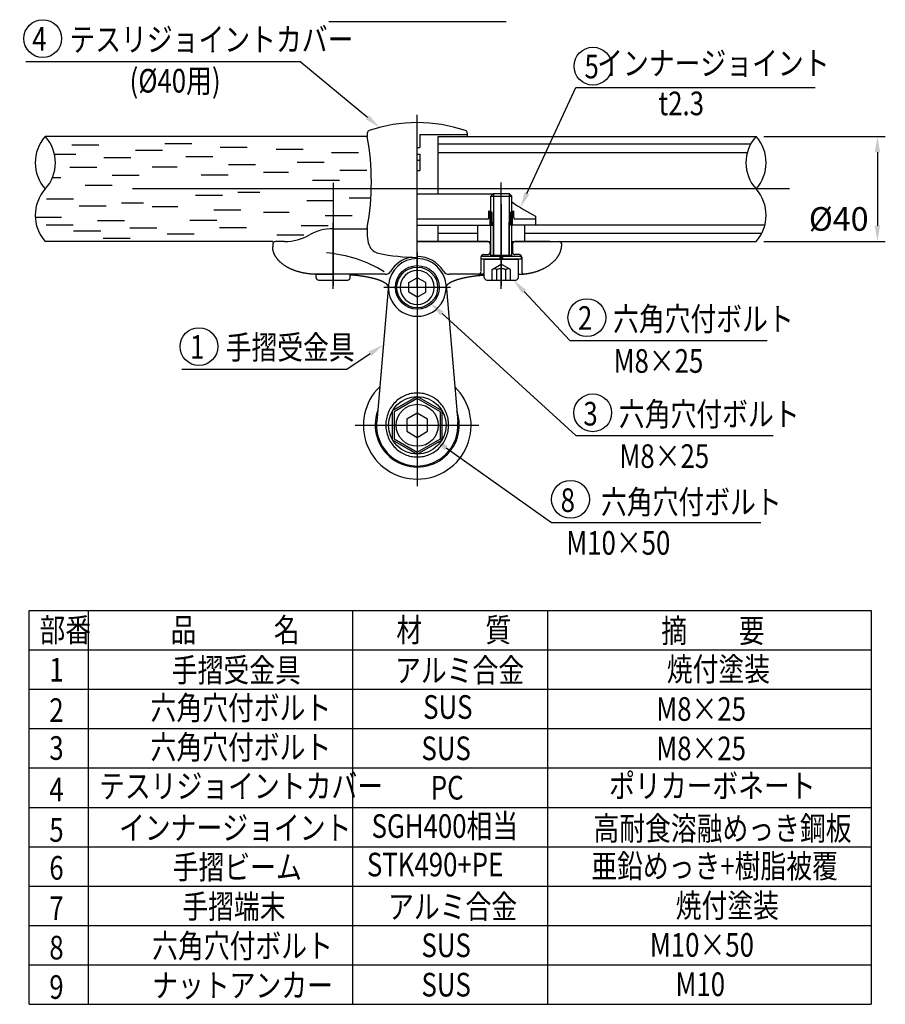
# Model space of a CAD drawing. Extents: x 175 to 7144, y 255 to 5224.
# Drawn here: x 4683 to 6879, y 296 to 2796 of the extents above; entities that cross this region are included whole.
import ezdxf
from ezdxf.enums import TextEntityAlignment as Align

# ---------------------------------------------------------------- set-up
doc = ezdxf.new("R2010")
doc.units = 0
doc.header["$LTSCALE"] = 200
doc.header["$PDMODE"] = 33
doc.header["$PDSIZE"] = 5
doc.linetypes.add('CENTER', pattern=[2, 1.25, -0.25, 0.25, -0.25])
doc.linetypes.add('HIDDEN', pattern=[0.375, 0.25, -0.125])
doc.layers.get('0').update_dxf_attribs({"linetype": 'CONTINUOUS'})
doc.layers.get('DEFPOINTS').update_dxf_attribs({"linetype": 'CONTINUOUS'})
for name, color, linetype in [('CENTER', 3, 'CENTER'), ('HASEN', 7, 'HIDDEN'), ('HATCH', 2, 'CONTINUOUS'), ('KEN', 1, 'CONTINUOUS'), ('MOJI', 6, 'CONTINUOUS'), ('MOJI2', 1, 'CONTINUOUS'), ('SAISEN', 9, 'CONTINUOUS'), ('SJC', 1, 'CONTINUOUS'), ('SJC2', 7, 'CONTINUOUS'), ('SUNPOU', 4, 'CONTINUOUS')]:
    doc.layers.add(name, color=color, linetype=linetype)
doc.styles.add('EXT08', font='ROMANS', dxfattribs={"width": 0.8, "bigfont": 'EXTFONT'})
doc.dimstyles.get("Standard").update_dxf_attribs({"dimtxt": 0.18, "dimasz": 0.18, "dimexe": 0.18, "dimexo": 0.0625, "dimgap": 0.09, "dimtad": 0, "dimtih": 1, "dimtoh": 1, "dimzin": 0, "dimcen": 0.09, "dimazin": 3, "dimtfac": 1, "dimtofl": 0, "dimtmove": 0, "dimatfit": 3})

# ---------------------------------------------------------------- blocks, each defined once
blk = doc.blocks.new('*U32')
at = {"layer": 'MOJI', "style": 'EXT08', "width": 0.8}
blk.add_text('インナージョイント', height=60, dxfattribs=at).set_placement((4934.9, 714.6))
blk = doc.blocks.new('*U33')
at = {"layer": 'MOJI'}
blk.add_lwpolyline([(5565.2, 2548.1), (5393.4, 2690.3)], dxfattribs=at)
blk.add_solid([(5569.5, 2553.2), (5596.1, 2522.6), (5561, 2543)], dxfattribs=at)
blk = doc.blocks.new('*U34')
at = {"layer": 'MOJI'}
blk.add_lwpolyline([(5962.4, 2105.9), (6078.7, 1981.9)], dxfattribs=at)
blk.add_solid([(5957.5, 2101.4), (5935, 2135.1), (5967.3, 2110.5)], dxfattribs=at)
blk = doc.blocks.new('*U35')
at = {"layer": 'MOJI'}
blk.add_lwpolyline([(5754.3, 2050), (6093.5, 1740.4)], dxfattribs=at)
blk.add_solid([(5749.8, 2045), (5724.8, 2076.9), (5758.8, 2054.9)], dxfattribs=at)
blk = doc.blocks.new('*U36')
at = {"layer": 'MOJI'}
blk.add_lwpolyline([(5572, 1948.2), (5512.7, 1908.4)], dxfattribs=at)
blk.add_solid([(5568.3, 1953.7), (5605.3, 1970.5), (5575.8, 1942.7)], dxfattribs=at)
blk = doc.blocks.new('*D14')
at = {"layer": 'DEFPOINTS', "color": 0}
for p in [(6551, 2499.7), (6551, 2233), (6858.9, 2233)]:
    blk.add_point(p, dxfattribs=at)
at = {"layer": 'SUNPOU'}
for p, q in [((6571, 2499.7), (6878.9, 2499.7)), ((6858.9, 2459.7), (6858.9, 2273)), ((6571, 2233), (6878.9, 2233))]:
    blk.add_line(p, q, dxfattribs=at)
for points in [[(6852.2, 2459.7), (6865.6, 2459.7), (6858.9, 2499.7)], [(6852.2, 2273), (6865.6, 2273), (6858.9, 2233)]]:
    blk.add_solid(points, dxfattribs=at)
at = {"layer": 'SUNPOU', "style": 'EXT08'}
blk.add_text('%%C40', height=60, dxfattribs=at).set_placement((6684.9, 2260.2))
blk = doc.blocks.new('*U37')
at = {"layer": 'MOJI'}
blk.add_lwpolyline([(5969.9, 2355.2), (6094.1, 2623.7)], dxfattribs=at)
blk.add_solid([(5976, 2352.4), (5953.1, 2318.9), (5963.9, 2358)], dxfattribs=at)
blk = doc.blocks.new('N40テスリ受-US')
at = {"layer": 'CENTER'}
for p, q in [((0, 0), (0, 65.71)), ((141.66, 37.5), (-151.28, 37.5)), ((-32, 39.84), (-32, 0.56)), ((32, -0.54), (32, 39.98)), ((32, 31.75), (32, 15.08)), ((32, 26.79), (32, 0.56)), ((-32, -0.54), (-32, 24.57))]:
    blk.add_line(p, q, dxfattribs=at)
at = {"layer": 'DEFPOINTS'}
blk.add_point((0, -9.99), dxfattribs=at)
at = {"layer": 'HASEN'}
for p, q in [((27.8, 23.7), (27.8, 28.96)), ((28.5, 23.7), (28.5, 28.65)), ((35.5, 23.7), (35.5, 28.65)), ((36.2, 23.7), (36.2, 28.96)), ((26.75, 17.5), (0, 17.5)), ((27.75, 16.5), (27.75, 13.5)), ((36.25, 16.5), (36.25, 13.5)), ((50.52, 17.5), (37.25, 17.5)), ((24.25, 11.5), (24.25, 6.13)), ((25.25, 12.5), (26.75, 12.5)), ((38.75, 12.5), (37.25, 12.5)), ((39.75, 11.5), (39.75, 6.13)), ((28.54, 6.81), (32, 8.81)), ((35.46, 6.81), (32, 8.81)), ((28.54, 2.81), (28.54, 6.81)), ((30.27, 2.81), (30.27, 6.81)), ((33.73, 2.81), (33.73, 6.81)), ((35.46, 2.81), (35.46, 6.81))]:
    blk.add_line(p, q, dxfattribs=at)
for centre, radius, start, end in [((32, 37.7), 9.7, 245.6441, 248.8491), ((32, 37.7), 9.7, 291.1509, 294.3518), ((26.75, 16.5), 1, 0, 90), ((37.25, 16.5), 1, 90, 180), ((25.25, 11.5), 1, 90, 180), ((26.75, 13.5), 1, 270, 0), ((37.25, 13.5), 1, 180, 270), ((38.75, 11.5), 1, 0, 90), ((23.25, 6), 1, 270, 0), ((29.4, 5.44), 1.62, 57.6661, 122.3339), ((32, 2.05), 5.07, 70.0132, 109.9868), ((34.6, 5.44), 1.62, 57.6661, 122.3339), ((40.75, 6.13), 1, 180, 288.6513)]:
    blk.add_arc(centre, radius, start, end, dxfattribs=at)
at = {"layer": 'HATCH'}
for p, q in [((-131.5, 54.34), (-121.21, 54.34)), ((-96.02, 54.77), (-85.73, 54.77)), ((-75.05, 53.47), (-64.76, 53.47)), ((-53.65, 52.69), (-43.37, 52.69)), ((-138.06, 50.77), (-129.98, 50.77)), ((-119.29, 49.47), (-109, 49.47)), ((-107.27, 52.23), (-96.99, 52.23)), ((-88.02, 49.8), (-77.73, 49.8)), ((-32.68, 51.39), (-22.39, 51.39)), ((-132.26, 45.8), (-121.98, 45.8)), ((-100.82, 45.91), (-91.35, 45.91)), ((-71.8, 46.78), (-61.52, 46.78)), ((-45.65, 47.72), (-35.37, 47.72)), ((-138.79, 41.91), (-135.6, 41.91)), ((-116.05, 42.78), (-105.76, 42.78)), ((-82.18, 42.89), (-71.9, 42.89)), ((-58.45, 43.83), (-48.99, 43.83)), ((-29.44, 44.7), (-19.15, 44.7)), ((-126.42, 38.89), (-116.14, 38.89)), ((-39.81, 40.81), (-29.53, 40.81)), ((-141.13, 33.79), (-130.84, 33.79)), ((-84.38, 35.13), (-74.1, 35.13)), ((-68.29, 36.25), (-59.87, 36.25)), ((-25.93, 34.18), (-17.5, 34.18)), ((-128.62, 31.13), (-118.34, 31.13)), ((-112.54, 32.25), (-104.11, 32.25)), ((-100.82, 30.79), (-91.14, 30.79)), ((-42.01, 33.05), (-31.73, 33.05)), ((-145.06, 26.79), (-135.38, 26.79)), ((-77.42, 29.49), (-67.14, 29.49)), ((-58.45, 28.71), (-48.77, 28.71)), ((-35.06, 27.42), (-24.77, 27.42)), ((-141.19, 23.87), (-130.9, 23.87)), ((-121.67, 25.49), (-111.38, 25.49)), ((-109.38, 22.74), (-99.09, 22.74)), ((-86.51, 25.61), (-76.22, 25.61)), ((-75.26, 22.8), (-64.98, 22.8)), ((-44.14, 23.53), (-33.85, 23.53)), ((-130.75, 21.61), (-120.46, 21.61)), ((-119.5, 18.8), (-109.22, 18.8)), ((-95.17, 20.46), (-84.89, 20.46)), ((-53.43, 20.07), (-43.15, 20.07))]:
    blk.add_line(p, q, dxfattribs=at)
blk.add_arc((0, 0), 11, 0, 0.0427, dxfattribs=at)
at = {"layer": 'KEN'}
for p, q in [((-50.52, 17.5), (-54, 17.5)), ((50.52, 17.5), (54, 17.5)), ((-12.16, 5), (-38.15, 5))]:
    blk.add_line(p, q, dxfattribs=at)
at = {"layer": 'SAISEN', "color": 9, "linetype": 'CONTINUOUS'}
blk.add_line((0, 48.4), (1, 48.4), dxfattribs=at)
at = {"layer": 'SJC'}
for p, q in [((-19, 57.5), (-141.54, 57.5)), ((-19, 58.79), (-19, 57.51)), ((8, 57.5), (128.93, 57.5)), ((19, 58.79), (19, 57.51)), ((0, 35.7), (28.89, 35.7)), ((28, 34.81), (29, 35.81)), ((28, 34.81), (36, 34.81)), ((28, 11.81), (28, 34.81)), ((29, 35.81), (35, 35.81)), ((35, 35.81), (36, 34.81)), ((36, 11.81), (36, 34.81)), ((27.3, 26.5), (27.3, 29.21)), ((36.7, 26.5), (36.7, 29.21)), ((45, 27.13), (45, 23.7)), ((-19, 22.86), (-19, 19.69)), ((26.8, 26), (0, 26)), ((0, 23.7), (28, 23.7)), ((45, 26), (37.2, 26)), ((-32, 22.35), (-19, 22.35)), ((-55, 17.5), (-141.54, 17.5)), ((-55, 16.5), (-55, 15.5)), ((0, 17.5), (28, 17.5)), ((36, 17.5), (128.93, 17.5)), ((50.52, 17.5), (54.94, 17.5)), ((39.7, 11.81), (24.3, 11.81)), ((24.3, 10.81), (24.3, 11.81)), ((28, 12.31), (36, 12.31)), ((31.71, 10.81), (31.45, 11.81)), ((32.27, 11.81), (32.53, 10.81)), ((39.7, 10.81), (39.7, 11.81)), ((39.7, 10.81), (24.3, 10.81)), ((25.5, 10.81), (38.5, 10.81)), ((25.5, 3.81), (25.5, 10.81)), ((38.5, 3.81), (38.5, 10.81)), ((-38.5, 3.81), (-38.5, 5)), ((-38.15, 5), (-32, 5)), ((-25.5, 3.81), (-25.5, 5)), ((25.5, 5), (12.16, 5)), ((-37.5, 2.81), (-26.5, 2.81)), ((26.5, 2.81), (37.5, 2.81))]:
    blk.add_line(p, q, dxfattribs=at)
at = {"layer": 'SJC', "color": 1, "linetype": 'CONTINUOUS'}
for p, q in [((1, 58.25), (19, 58.25)), ((1, 58.25), (1, 53.25)), ((0, 53.25), (1, 53.25)), ((0, 50.78), (1, 50.78)), ((1, 50.78), (1, 44.5)), ((0, 44.5), (1, 44.5))]:
    blk.add_line(p, q, dxfattribs=at)
at = {"layer": 'SJC'}
for points in [[(-38.15, 5, 0), (-38.36, 5, 0), (-38.56, 5, 0), (-38.77, 5.01, 0), (-38.98, 5.01, 0), (-39.18, 5.02, 0), (-39.39, 5.03, 0), (-39.6, 5.04, 0), (-39.8, 5.05, 0), (-40.01, 5.06, 0), (-40.21, 5.08, 0), (-40.42, 5.1, 0), (-40.62, 5.11, 0), (-40.83, 5.13, 0), (-41.03, 5.15, 0), (-41.23, 5.18, 0), (-41.44, 5.2, 0), (-41.64, 5.23, 0), (-41.84, 5.26, 0), (-42.04, 5.28, 0), (-42.24, 5.31, 0), (-42.44, 5.35, 0), (-42.64, 5.38, 0), (-42.84, 5.42, 0), (-43.04, 5.45, 0), (-43.24, 5.49, 0), (-43.44, 5.53, 0), (-43.63, 5.57, 0), (-43.83, 5.61, 0), (-44.02, 5.66, 0), (-44.21, 5.7, 0), (-44.41, 5.75, 0), (-44.6, 5.8, 0), (-44.79, 5.85, 0), (-44.98, 5.9, 0), (-45.17, 5.95, 0), (-45.35, 6.01, 0), (-45.54, 6.06, 0), (-45.73, 6.12, 0), (-45.91, 6.18, 0), (-46.09, 6.24, 0), (-46.27, 6.3, 0), (-46.46, 6.36, 0), (-46.63, 6.43, 0), (-46.81, 6.49, 0), (-46.99, 6.56, 0), (-47.16, 6.63, 0), (-47.34, 6.7, 0), (-47.51, 6.77, 0), (-47.68, 6.84, 0), (-47.85, 6.92, 0), (-48.02, 6.99, 0), (-48.19, 7.07, 0), (-48.35, 7.14, 0), (-48.52, 7.22, 0), (-48.68, 7.3, 0), (-48.84, 7.38, 0), (-49, 7.47, 0), (-49.16, 7.55, 0), (-49.31, 7.63, 0), (-49.47, 7.72, 0), (-49.62, 7.81, 0), (-49.77, 7.9, 0), (-49.92, 7.98, 0), (-50.06, 8.08, 0), (-50.21, 8.17, 0), (-50.35, 8.26, 0), (-50.5, 8.35, 0), (-50.63, 8.45, 0), (-50.77, 8.54, 0), (-50.91, 8.64, 0), (-51.04, 8.74, 0), (-51.18, 8.84, 0), (-51.31, 8.94, 0), (-51.43, 9.04, 0), (-51.56, 9.14, 0), (-51.68, 9.25, 0), (-51.81, 9.35, 0), (-51.93, 9.45, 0), (-52.04, 9.56, 0), (-52.16, 9.67, 0), (-52.27, 9.77, 0), (-52.39, 9.88, 0), (-52.5, 9.99, 0), (-52.6, 10.1, 0), (-52.71, 10.21, 0), (-52.81, 10.32, 0), (-52.91, 10.44, 0), (-53.01, 10.55, 0), (-53.11, 10.66, 0), (-53.2, 10.78, 0), (-53.29, 10.89, 0), (-53.38, 11.01, 0), (-53.47, 11.13, 0), (-53.55, 11.24, 0), (-53.64, 11.36, 0), (-53.72, 11.48, 0), (-53.8, 11.6, 0), (-53.87, 11.72, 0), (-53.94, 11.84, 0), (-54.02, 11.96, 0), (-54.08, 12.08, 0), (-54.15, 12.21, 0), (-54.21, 12.33, 0), (-54.27, 12.45, 0), (-54.33, 12.58, 0), (-54.39, 12.7, 0), (-54.44, 12.82, 0), (-54.49, 12.95, 0), (-54.54, 13.07, 0), (-54.59, 13.2, 0), (-54.63, 13.33, 0), (-54.68, 13.45, 0), (-54.72, 13.58, 0), (-54.75, 13.7, 0), (-54.79, 13.83, 0), (-54.82, 13.96, 0), (-54.85, 14.09, 0), (-54.87, 14.21, 0), (-54.9, 14.34, 0), (-54.92, 14.47, 0), (-54.94, 14.6, 0), (-54.95, 14.73, 0), (-54.97, 14.86, 0), (-54.98, 14.98, 0), (-54.99, 15.11, 0), (-54.99, 15.24, 0), (-55, 15.37, 0), (-55, 15.5, 0)], [(38.5, 5, 0), (38.7, 5.01, 0), (38.91, 5.01, 0), (39.11, 5.02, 0), (39.31, 5.03, 0), (39.52, 5.04, 0), (39.72, 5.05, 0), (39.92, 5.06, 0), (40.13, 5.08, 0), (40.33, 5.1, 0), (40.53, 5.12, 0), (40.73, 5.14, 0), (40.94, 5.16, 0), (41.14, 5.18, 0), (41.34, 5.21, 0), (41.54, 5.23, 0), (41.74, 5.26, 0), (41.94, 5.29, 0), (42.13, 5.33, 0), (42.33, 5.36, 0), (42.53, 5.4, 0), (42.73, 5.43, 0), (42.92, 5.47, 0), (43.12, 5.51, 0), (43.31, 5.55, 0), (43.51, 5.6, 0), (43.7, 5.64, 0), (43.89, 5.69, 0), (44.08, 5.74, 0), (44.27, 5.79, 0), (44.46, 5.84, 0), (44.65, 5.89, 0), (44.84, 5.95, 0), (45.03, 6, 0), (45.21, 6.06, 0), (45.4, 6.12, 0), (45.58, 6.18, 0), (45.76, 6.24, 0), (45.94, 6.3, 0), (46.12, 6.37, 0), (46.3, 6.44, 0), (46.48, 6.5, 0), (46.66, 6.57, 0), (46.83, 6.65, 0), (47.01, 6.72, 0), (47.18, 6.79, 0), (47.35, 6.87, 0), (47.52, 6.94, 0), (47.69, 7.02, 0), (47.86, 7.1, 0), (48.03, 7.18, 0), (48.19, 7.26, 0), (48.35, 7.35, 0), (48.51, 7.43, 0), (48.67, 7.52, 0), (48.83, 7.61, 0), (48.99, 7.7, 0), (49.15, 7.79, 0), (49.3, 7.88, 0), (49.45, 7.97, 0), (49.6, 8.06, 0), (49.75, 8.16, 0), (49.9, 8.26, 0), (50.04, 8.35, 0), (50.19, 8.45, 0), (50.33, 8.55, 0), (50.47, 8.65, 0), (50.61, 8.76, 0), (50.74, 8.86, 0), (50.88, 8.96, 0), (51.01, 9.07, 0), (51.14, 9.18, 0), (51.27, 9.29, 0), (51.4, 9.39, 0), (51.52, 9.5, 0), (51.65, 9.62, 0), (51.77, 9.73, 0), (51.89, 9.84, 0), (52, 9.95, 0), (52.12, 10.07, 0), (52.23, 10.19, 0), (52.34, 10.3, 0), (52.45, 10.42, 0), (52.56, 10.54, 0), (52.66, 10.66, 0), (52.77, 10.78, 0), (52.87, 10.9, 0), (52.97, 11.02, 0), (53.06, 11.14, 0), (53.16, 11.27, 0), (53.25, 11.39, 0), (53.34, 11.52, 0), (53.42, 11.64, 0), (53.51, 11.77, 0), (53.59, 11.9, 0), (53.67, 12.03, 0), (53.75, 12.15, 0), (53.83, 12.28, 0), (53.9, 12.41, 0), (53.97, 12.54, 0), (54.04, 12.67, 0), (54.11, 12.81, 0), (54.17, 12.94, 0), (54.23, 13.07, 0), (54.29, 13.2, 0), (54.35, 13.34, 0), (54.41, 13.47, 0), (54.46, 13.61, 0), (54.51, 13.74, 0), (54.56, 13.88, 0), (54.6, 14.01, 0), (54.64, 14.15, 0), (54.68, 14.29, 0), (54.72, 14.42, 0), (54.76, 14.56, 0), (54.79, 14.7, 0), (54.82, 14.83, 0), (54.85, 14.97, 0), (54.88, 15.11, 0), (54.9, 15.25, 0), (54.92, 15.39, 0), (54.94, 15.53, 0), (54.95, 15.66, 0), (54.97, 15.8, 0), (54.98, 15.94, 0), (54.99, 16.08, 0), (54.99, 16.22, 0), (55, 16.36, 0), (55, 16.5, 0)], [(-11, 0, 0), (-11, 0.05, 0), (-11, 0.1, 0), (-11.01, 0.15, 0), (-11.02, 0.2, 0), (-11.03, 0.25, 0), (-11.04, 0.29, 0), (-11.05, 0.34, 0), (-11.06, 0.39, 0), (-11.08, 0.44, 0), (-11.1, 0.49, 0), (-11.12, 0.54, 0), (-11.15, 0.59, 0), (-11.17, 0.64, 0), (-11.2, 0.68, 0), (-11.23, 0.73, 0), (-11.26, 0.78, 0), (-11.29, 0.83, 0), (-11.33, 0.88, 0), (-11.36, 0.93, 0), (-11.4, 0.98, 0), (-11.44, 1.02, 0), (-11.49, 1.07, 0), (-11.53, 1.12, 0), (-11.58, 1.17, 0), (-11.63, 1.21, 0), (-11.68, 1.26, 0), (-11.73, 1.31, 0), (-11.79, 1.36, 0), (-11.84, 1.4, 0), (-11.9, 1.45, 0), (-11.96, 1.5, 0), (-12.03, 1.54, 0), (-12.09, 1.59, 0), (-12.16, 1.64, 0), (-12.23, 1.68, 0), (-12.3, 1.73, 0), (-12.37, 1.78, 0), (-12.44, 1.82, 0), (-12.52, 1.87, 0), (-12.6, 1.91, 0), (-12.68, 1.96, 0), (-12.76, 2, 0), (-12.84, 2.05, 0), (-12.93, 2.09, 0), (-13.01, 2.14, 0), (-13.1, 2.18, 0), (-13.19, 2.23, 0), (-13.29, 2.27, 0), (-13.38, 2.31, 0), (-13.48, 2.36, 0), (-13.58, 2.4, 0), (-13.68, 2.44, 0), (-13.78, 2.48, 0), (-13.88, 2.53, 0), (-13.99, 2.57, 0), (-14.09, 2.61, 0), (-14.2, 2.65, 0), (-14.31, 2.69, 0), (-14.42, 2.74, 0), (-14.54, 2.78, 0), (-14.65, 2.82, 0), (-14.77, 2.86, 0), (-14.89, 2.9, 0), (-15.01, 2.94, 0), (-15.13, 2.98, 0), (-15.25, 3.02, 0), (-15.38, 3.06, 0), (-15.5, 3.09, 0), (-15.63, 3.13, 0), (-15.76, 3.17, 0), (-15.89, 3.21, 0), (-16.03, 3.25, 0), (-16.16, 3.28, 0), (-16.3, 3.32, 0), (-16.44, 3.36, 0), (-16.57, 3.39, 0), (-16.72, 3.43, 0), (-16.86, 3.46, 0), (-17, 3.5, 0), (-17.15, 3.53, 0), (-17.29, 3.57, 0), (-17.44, 3.6, 0), (-17.59, 3.64, 0), (-17.74, 3.67, 0), (-17.89, 3.7, 0), (-18.05, 3.74, 0), (-18.2, 3.77, 0), (-18.36, 3.8, 0), (-18.51, 3.83, 0), (-18.67, 3.86, 0), (-18.83, 3.89, 0), (-18.99, 3.93, 0), (-19.16, 3.96, 0), (-19.32, 3.99, 0), (-19.48, 4.01, 0), (-19.65, 4.04, 0), (-19.82, 4.07, 0), (-19.99, 4.1, 0), (-20.16, 4.13, 0), (-20.33, 4.16, 0), (-20.5, 4.18, 0), (-20.67, 4.21, 0), (-20.84, 4.24, 0), (-21.02, 4.26, 0), (-21.2, 4.29, 0), (-21.37, 4.31, 0), (-21.55, 4.34, 0), (-21.73, 4.36, 0), (-21.91, 4.39, 0), (-22.09, 4.41, 0), (-22.27, 4.43, 0), (-22.46, 4.45, 0), (-22.64, 4.48, 0), (-22.83, 4.5, 0), (-23.01, 4.52, 0), (-23.2, 4.54, 0), (-23.39, 4.56, 0), (-23.57, 4.58, 0), (-23.76, 4.6, 0), (-23.95, 4.62, 0), (-24.14, 4.64, 0), (-24.34, 4.66, 0), (-24.53, 4.67, 0), (-24.72, 4.69, 0), (-24.91, 4.71, 0), (-25.11, 4.72, 0), (-25.3, 4.74, 0), (-25.5, 4.75, 0)], [(11, 0, 0), (11, 0.05, 0), (11, 0.1, 0), (11.01, 0.15, 0), (11.02, 0.2, 0), (11.03, 0.25, 0), (11.04, 0.29, 0), (11.05, 0.34, 0), (11.06, 0.39, 0), (11.08, 0.44, 0), (11.1, 0.49, 0), (11.12, 0.54, 0), (11.15, 0.59, 0), (11.17, 0.64, 0), (11.2, 0.68, 0), (11.23, 0.73, 0), (11.26, 0.78, 0), (11.29, 0.83, 0), (11.33, 0.88, 0), (11.36, 0.93, 0), (11.4, 0.98, 0), (11.44, 1.02, 0), (11.49, 1.07, 0), (11.53, 1.12, 0), (11.58, 1.17, 0), (11.63, 1.21, 0), (11.68, 1.26, 0), (11.73, 1.31, 0), (11.79, 1.36, 0), (11.84, 1.4, 0), (11.9, 1.45, 0), (11.96, 1.5, 0), (12.03, 1.54, 0), (12.09, 1.59, 0), (12.16, 1.64, 0), (12.23, 1.68, 0), (12.3, 1.73, 0), (12.37, 1.78, 0), (12.44, 1.82, 0), (12.52, 1.87, 0), (12.6, 1.91, 0), (12.68, 1.96, 0), (12.76, 2, 0), (12.84, 2.05, 0), (12.93, 2.09, 0), (13.01, 2.14, 0), (13.1, 2.18, 0), (13.19, 2.23, 0), (13.29, 2.27, 0), (13.38, 2.31, 0), (13.48, 2.36, 0), (13.58, 2.4, 0), (13.68, 2.44, 0), (13.78, 2.48, 0), (13.88, 2.53, 0), (13.99, 2.57, 0), (14.09, 2.61, 0), (14.2, 2.65, 0), (14.31, 2.69, 0), (14.42, 2.74, 0), (14.54, 2.78, 0), (14.65, 2.82, 0), (14.77, 2.86, 0), (14.89, 2.9, 0), (15.01, 2.94, 0), (15.13, 2.98, 0), (15.25, 3.02, 0), (15.38, 3.06, 0), (15.5, 3.09, 0), (15.63, 3.13, 0), (15.76, 3.17, 0), (15.89, 3.21, 0), (16.03, 3.25, 0), (16.16, 3.28, 0), (16.3, 3.32, 0), (16.44, 3.36, 0), (16.57, 3.39, 0), (16.72, 3.43, 0), (16.86, 3.46, 0), (17, 3.5, 0), (17.15, 3.53, 0), (17.29, 3.57, 0), (17.44, 3.6, 0), (17.59, 3.64, 0), (17.74, 3.67, 0), (17.89, 3.7, 0), (18.04, 3.74, 0), (18.2, 3.77, 0), (18.36, 3.8, 0), (18.51, 3.83, 0), (18.67, 3.86, 0), (18.83, 3.89, 0), (18.99, 3.93, 0), (19.15, 3.96, 0), (19.32, 3.99, 0), (19.48, 4.01, 0), (19.65, 4.04, 0), (19.82, 4.07, 0), (19.99, 4.1, 0), (20.15, 4.13, 0), (20.33, 4.16, 0), (20.5, 4.18, 0), (20.67, 4.21, 0), (20.84, 4.24, 0), (21.02, 4.26, 0), (21.2, 4.29, 0), (21.37, 4.31, 0), (21.55, 4.34, 0), (21.73, 4.36, 0), (21.91, 4.39, 0), (22.09, 4.41, 0), (22.27, 4.43, 0), (22.46, 4.45, 0), (22.64, 4.48, 0), (22.83, 4.5, 0), (23.01, 4.52, 0), (23.2, 4.54, 0), (23.39, 4.56, 0), (23.57, 4.58, 0), (23.76, 4.6, 0), (23.95, 4.62, 0), (24.14, 4.64, 0), (24.34, 4.66, 0), (24.53, 4.67, 0), (24.72, 4.69, 0), (24.91, 4.71, 0), (25.11, 4.72, 0), (25.3, 4.74, 0), (25.5, 4.75, 0)]]:
    blk.add_polyline3d(points, dxfattribs=at)
for centre, radius, start, end in [((0, 5.76), 57, 71.2507, 108.7493), ((-18, 58.79), 1, 108.7493, 180), ((-115.93, 40.18), 98.47, 349.8657, 10.1343), ((18, 58.79), 1, 0, 71.2507), ((72.58, 82.55), 61.9, 233.7752, 243.5407), ((26.8, 26.5), 0.5, 270, 0), ((32, 37.7), 9.7, 241.0179, 245.6441), ((32, 37.7), 9.7, 294.3518, 298.9821), ((37.2, 26.5), 0.5, 180, 270), ((-50.52, 36.83), 19.33, 270, 299.4902), ((-32, 3.89), 18.46, 90, 119.183), ((-9, 19.69), 10, 180, 200.9088), ((-54, 16.5), 1, 90, 180), ((-13.67, 17.9), 5, 200.9088, 257.8589), ((54, 16.5), 1, 360, 90), ((54, 16.5), 1, 360, 90), ((0, 81.45), 70, 257.8589, 270), ((0, 0), 11.79, 102.7557, 148.3424), ((0, 0), 11.79, 31.6576, 90), ((-37.5, 3.81), 1, 180, 270), ((-26.5, 3.81), 1, 270, 0), ((-12.16, 7.5), 2.5, 270, 328.3424), ((12.16, 7.5), 2.5, 211.6576, 270), ((26.5, 3.81), 1, 180, 270), ((37.5, 3.81), 1, 270, 0), ((0, 0), 11, 179.9573, 180), ((0, 0.01), 11, 0, 0.0427), ((0, 0.01), 11, 0, 0.0427), ((0, 0), 11, 0, 0.0427)]:
    blk.add_arc(centre, radius, start, end, dxfattribs=at)
at = {"layer": 'SJC2'}
for p, q in [((8, 35.7), (8, 57.5)), ((126.83, 54.5), (8, 54.5)), ((125.58, 51.3), (8, 51.3)), ((29, 35.81), (29, 12.31)), ((35, 35.81), (35, 12.31)), ((0, 23.7), (29, 23.7)), ((8, 17.5), (8, 23.7)), ((23, 17.5), (23, 23.7)), ((29, 12.31), (29, 24.9)), ((35, 12.56), (35, 24.9)), ((132.28, 23.7), (35, 23.7)), ((41, 17.5), (41, 23.7)), ((23, 20.5), (8, 20.5)), ((131.03, 20.5), (41, 20.5)), ((29, 12.31), (28.67, 11.81)), ((35, 12.31), (35.33, 11.81))]:
    blk.add_line(p, q, dxfattribs=at)
for centre, radius, start, end in [((-130.45, 47.5), 14.93, 137.9652, 222.0348), ((-152.64, 47.5), 14.93, 317.9652, 42.0348), ((140.02, 47.5), 14.93, 137.9652, 222.0348), ((117.84, 47.5), 14.93, 317.9652, 42.0348), ((-130.45, 27.5), 14.93, 137.9652, 222.0348), ((117.84, 27.5), 14.93, 317.9652, 42.0348), ((-38.54, -36.42), 49.71, 58.5293, 85.383)]:
    blk.add_arc(centre, radius, start, end, dxfattribs=at)
blk = doc.blocks.new('*U38')
at = {"layer": 'MOJI'}
blk.add_lwpolyline([(5764.8, 1708.9), (6031.8, 1519.4)], dxfattribs=at)
blk.add_solid([(5761, 1703.4), (5732.2, 1732), (5768.7, 1714.3)], dxfattribs=at)
blk = doc.blocks.new('Nテスリ受壁-DS')
at = {"layer": 'CENTER'}
for p, q in [((0, 65.78), (0, -23.14)), ((12.66, 52.5), (-12.66, 52.5)), ((-23.56, 0), (23.38, 0))]:
    blk.add_line(p, q, dxfattribs=at)
at = {"layer": 'SJC'}
for p, q in [((-10.96, 53.45), (-15.44, 1.33)), ((10.96, 53.45), (15.44, 1.33))]:
    blk.add_line(p, q, dxfattribs=at)
for centre, radius, start, end in [((0, 52.5), 11, 4.9171, 175.0829), ((0, 0), 20.5, 134.2043, 45.7957), ((0, 0.12), 16, 160.5827, 19.4173), ((0, 0), 15.5, 175.0829, 4.9171)]:
    blk.add_arc(centre, radius, start, end, dxfattribs=at)
at = {"layer": 'SJC2'}
blk.add_line((8.83, -5.1), (9.48, -5.48), dxfattribs=at)
for points in [[(0, 48.78), (-3.22, 50.64), (-3.22, 54.36), (0, 56.22)], [(0, 48.78), (3.22, 50.64), (3.22, 54.36), (0, 56.22)]]:
    blk.add_lwpolyline(points, dxfattribs=at)
for points in [[(0, 10.95), (-9.48, 5.48), (-9.48, -5.48), (0, -10.95), (9.48, -5.48), (9.48, 5.48)], [(0, 10.2), (-8.83, 5.1), (-8.83, -5.1), (0, -10.2), (8.83, -5.1), (8.83, 5.1)], [(0, 4.58), (-3.96, 2.29), (-3.96, -2.29), (0, -4.58), (3.96, -2.29), (3.96, 2.29)]]:
    blk.add_lwpolyline(points, close=True, dxfattribs=at)
blk.add_polyline3d([(0, 12.3, 0), (-0.59, 12.29, 0), (-1.17, 12.25, 0), (-1.75, 12.17, 0), (-2.33, 12.07, 0), (-2.9, 11.94, 0), (-3.47, 11.78, 0), (-4.03, 11.59, 0), (-4.57, 11.38, 0), (-5.11, 11.14, 0), (-5.63, 10.87, 0), (-6.14, 10.57, 0), (-6.64, 10.25, 0), (-7.12, 9.91, 0), (-7.58, 9.54, 0), (-8.03, 9.15, 0), (-8.45, 8.74, 0), (-8.86, 8.3, 0), (-9.24, 7.85, 0), (-9.6, 7.38, 0), (-9.94, 6.89, 0), (-10.25, 6.39, 0), (-10.54, 5.86, 0), (-10.8, 5.33, 0), (-11.04, 4.78, 0), (-11.25, 4.23, 0), (-11.44, 3.66, 0), (-11.59, 3.08, 0), (-11.72, 2.5, 0), (-11.82, 1.91, 0), (-11.89, 1.32, 0), (-11.94, 0.72, 0), (-11.95, 0.12, 0), (-11.94, -0.48, 0), (-11.89, -1.07, 0), (-11.82, -1.67, 0), (-11.72, -2.25, 0), (-11.59, -2.84, 0), (-11.44, -3.41, 0), (-11.25, -3.98, 0), (-11.04, -4.54, 0), (-10.8, -5.09, 0), (-10.54, -5.62, 0), (-10.25, -6.14, 0), (-9.94, -6.65, 0), (-9.6, -7.14, 0), (-9.24, -7.61, 0), (-8.86, -8.06, 0), (-8.45, -8.49, 0), (-8.03, -8.9, 0), (-7.58, -9.3, 0), (-7.12, -9.66, 0), (-6.64, -10.01, 0), (-6.14, -10.33, 0), (-5.63, -10.62, 0), (-5.11, -10.89, 0), (-4.57, -11.13, 0), (-4.03, -11.35, 0), (-3.47, -11.54, 0), (-2.9, -11.7, 0), (-2.33, -11.83, 0), (-1.75, -11.93, 0), (-1.17, -12, 0), (-0.59, -12.05, 0), (0, -12.06, 0), (0.59, -12.05, 0), (1.17, -12, 0), (1.75, -11.93, 0), (2.33, -11.83, 0), (2.9, -11.7, 0), (3.47, -11.54, 0), (4.03, -11.35, 0), (4.57, -11.13, 0), (5.11, -10.89, 0), (5.63, -10.62, 0), (6.14, -10.33, 0), (6.64, -10.01, 0), (7.12, -9.66, 0), (7.58, -9.3, 0), (8.03, -8.9, 0), (8.45, -8.49, 0), (8.86, -8.06, 0), (9.24, -7.61, 0), (9.6, -7.14, 0), (9.94, -6.65, 0), (10.25, -6.14, 0), (10.54, -5.62, 0), (10.8, -5.09, 0), (11.04, -4.54, 0), (11.25, -3.98, 0), (11.44, -3.41, 0), (11.59, -2.84, 0), (11.72, -2.25, 0), (11.82, -1.67, 0), (11.89, -1.07, 0), (11.94, -0.48, 0), (11.95, 0.12, 0), (11.94, 0.72, 0), (11.89, 1.32, 0), (11.82, 1.91, 0), (11.72, 2.5, 0), (11.59, 3.08, 0), (11.44, 3.66, 0), (11.25, 4.23, 0), (11.04, 4.78, 0), (10.8, 5.33, 0), (10.54, 5.86, 0), (10.25, 6.39, 0), (9.94, 6.89, 0), (9.6, 7.38, 0), (9.24, 7.85, 0), (8.86, 8.3, 0), (8.45, 8.74, 0), (8.03, 9.15, 0), (7.58, 9.54, 0), (7.12, 9.91, 0), (6.64, 10.25, 0), (6.14, 10.57, 0), (5.63, 10.87, 0), (5.11, 11.14, 0), (4.57, 11.38, 0), (4.03, 11.59, 0), (3.47, 11.78, 0), (2.9, 11.94, 0), (2.33, 12.07, 0), (1.75, 12.17, 0), (1.17, 12.25, 0), (0.59, 12.29, 0), (0, 12.3, 0)], dxfattribs=at)
for centre, radius in [((0, 52.5), 8.33), ((0, 52.5), 7.75), ((0, 0), 10.95), ((0, 0), 8)]:
    blk.add_circle(centre, radius, dxfattribs=at)
for radius, start, end in [(6.5, 90, 270), (6.5, 270, 90), (11, 175.0829, 4.9171)]:
    blk.add_arc((0, 52.5), radius, start, end, dxfattribs=at)

msp = doc.modelspace()

# ---------------------------------------------------------------- linework, layer by layer
at = {"layer": 'MOJI'}
for p, q in [((4698.152, 2690.294), (5393.412, 2690.294)), ((6094.1, 2623.684), (6700.57, 2623.684)), ((6078.651, 1981.889), (6579.414, 1981.889)), ((5094.466, 1908.45), (5512.7, 1908.45)), ((6093.478, 1740.405), (6594.527, 1740.405)), ((4707.218, 1296.497), (6843.292, 1296.497)), ((4707.218, 296.497), (4707.218, 1296.497)), ((4857.218, 296.497), (4857.218, 1296.497)), ((5528.043, 296.497), (5528.043, 1296.497)), ((6021.836, 1296.497), (6021.836, 296.497)), ((6843.292, 1296.497), (6843.292, 296.497)), ((4707.218, 1196.497), (6843.292, 1196.497)), ((4707.218, 1096.497), (6843.292, 1096.497)), ((4707.218, 996.497), (6843.292, 996.497)), ((4707.218, 896.497), (6843.292, 896.497)), ((4707.218, 796.497), (6843.292, 796.497)), ((4707.218, 696.497), (6843.292, 696.497)), ((4707.218, 596.497), (6843.292, 596.497)), ((4707.218, 496.497), (6843.292, 496.497)), ((4707.218, 396.497), (6843.292, 396.497)), ((4707.218, 296.497), (6843.292, 296.497))]:
    msp.add_line(p, q, dxfattribs=at)
at = {"layer": 'MOJI', "linetype": 'CONTINUOUS'}
msp.add_line((6031.807, 1519.447), (6563.398, 1519.447), dxfattribs=at)
at = {"layer": 'MOJI'}
for centre in [(4741.31, 2748.043), (6137.258, 2678.024), (6121.809, 2039.639), (5137.624, 1966.199), (6136.636, 1798.155), (6080.316, 1578.41)]:
    msp.add_circle(centre, 48, dxfattribs=at)
at = {"layer": 'MOJI2'}
msp.add_line((5467.481, 2791.859), (5917.342, 2791.859), dxfattribs=at)

# ---------------------------------------------------------------- block references
for name in ['*U33', '*U37', '*U34', '*U35', '*U36', '*U38', '*U32']:
    msp.add_blockref(name, (0, 0))
at = {"layer": 'SJC', "xscale": 6.66666666600031, "yscale": 6.666666666002129, "zscale": 6.666666666599999}
msp.add_blockref('Nテスリ受壁-DS', (5691.439, 1766.342), dxfattribs=at)
at = {"layer": 'SUNPOU', "xscale": 6.666666666500532, "yscale": 6.666666666496894, "zscale": 6.666666666499999}
msp.add_blockref('N40テスリ受-US', (5691.439, 2116.361), dxfattribs=at)

# ---------------------------------------------------------------- texts
at = {"layer": 'MOJI', "style": 'EXT08', "width": 0.8}
for s, p in [('4', (4714.74, 2717.127)), ('テスリジョイントカバー', (4809.041, 2715.954)), ('5', (6115.795, 2647.108)), ('(%%c40用)', (4961.646, 2611.063)), ('t2.3', (6303.417, 2553.508)), ('六角穴付ボルト', (6188.161, 2006.19)), ('2', (6099.186, 2008.722)), ('手摺受金具', (5205.354, 1934.11)), ('1', (5115, 1935.283)), ('M8×25', (6189.54, 1899.668)), ('3', (6112.909, 1765.763)), ('六角穴付ボルト', (6202.988, 1764.706)), ('M8×25', (6204.367, 1658.184)), ('8', (6055.279, 1546.314)), ('六角穴付ボルト', (6157.583, 1541.607)), ('M10×50', (6069.48, 1437.813)), ('部番', (4732.996, 1216.777)), ('品\u3000\u3000\u3000名', (5065.554, 1216.777)), ('材\u3000\u3000  質', (5638.502, 1216.777)), ('摘\u3000\u3000要', (6310.728, 1214.842)), ('1', (4758.018, 1115.802)), ('手摺受金具', (5068.872, 1114.713)), ('アルミ合金', (5635.269, 1114.421)), ('\u3000焼付塗装', (6259.042, 1117.31)), ('六角穴付ボルト', (5014.885, 1019.093)), ('SUS', (5706.394, 1021.255)), ('M8×25', (6297.837, 1016.168)), ('2', (4758.018, 1013.34)), ('3', (4758.018, 917.11)), ('六角穴付ボルト', (5014.885, 919.093)), ('SUS', (5702.13, 916.333)), ('M8×25', (6297.837, 916.168)), ('テスリジョイントカバー', (4884.329, 820.493)), ('PC', (5725.934, 816.333)), ('ポリカーボネート', (6178.218, 821.092)), ('4', (4758.018, 811.534)), ('SGH400相当', (5575.59, 719.042)), ('高耐食溶融めっき鋼板', (6138.47, 712.991)), ('5', (4758.018, 709.073)), ('手摺ビーム', (5071.193, 614.713)), ('STK490+PE', (5563.79, 621.255)), ('亜鉛めっき+樹脂被覆', (6132.956, 617.31)), ('6', (4758.018, 612.843)), ('手摺端末', (5095.39, 514.713)), ('アルミ合金', (5617.494, 514.421)), ('\u3000焼付塗装', (6281.672, 517.31)), ('7', (4758.018, 510.382)), ('六角穴付ボルト', (5019.02, 414.713)), ('SUS', (5702.13, 416.333)), ('M10×50', (6281.672, 417.31)), ('8', (4758.018, 410.382)), ('ナットアンカー', (5019.02, 314.713)), ('SUS', (5702.13, 316.333)), ('M10', (6346.587, 317.31)), ('9', (4758.018, 310.382))]:
    msp.add_text(s, height=60, dxfattribs=at).set_placement(p)
msp.add_text('インナージョイント', height=60, dxfattribs=at).set_placement((6442.686, 2677.591), align=Align.MIDDLE)

# ---------------------------------------------------------------- dimensions: what is measured, and where the dimension line sits
at = {"layer": 'SUNPOU'}
dim = msp.add_linear_dim(base=(6858.904, 2233.026), p1=(6550.963, 2499.69), p2=(6550.963, 2233.026), angle=90, text='%%C<>', dimstyle='Standard', override={"dimscale": 20, "dimtxt": 3, "dimasz": 2, "dimexe": 1, "dimexo": 1, "dimgap": 1.2, "dimlfac": 0.15, "dimzin": 8, "dimadec": 2, "dimtmove": 2}, dxfattribs=at)
dim.commit()
dim.dimension.update_dxf_attribs({"geometry": '*D14', "text_midpoint": (6804.904, 2366.358)})

doc.saveas('drawing.dxf')
